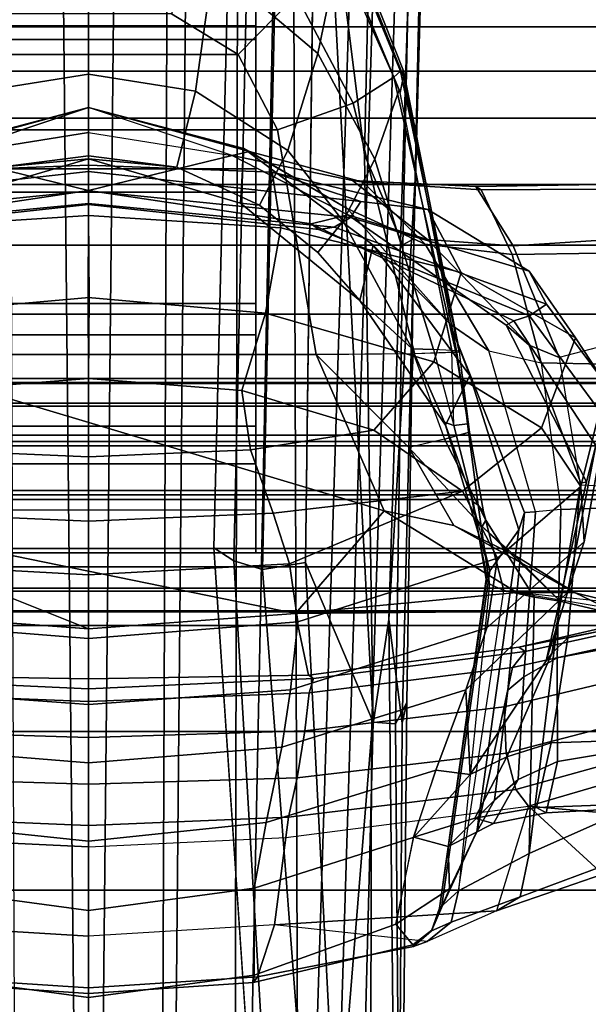
# Model space of a CAD drawing. Units: inches. Extents: x -72 to 72, y -29 to 30.
# Drawn here: x -30 to -29, y -25 to -23 of the extents above; entities that cross this region are included whole.
import ezdxf

# ---------------------------------------------------------------- set-up
doc = ezdxf.new("R2010")
doc.units = ezdxf.units.IN
doc.header["$LTSCALE"] = 12
doc.header["$MEASUREMENT"] = 0
for name, color, linetype in [('SEAT-BASE', 5, 'Continuous'), ('SEAT-FABRICBACK', 5, 'Continuous'), ('SEAT-FRAME', 5, 'Continuous')]:
    doc.layers.add(name, color=color, linetype=linetype)

# ---------------------------------------------------------------- blocks, each defined once
blk = doc.blocks.new('1AERON2_B_TLIMANGL_ARMS_POSTUREFITSL_3T')
at = {"layer": 'SEAT-BASE'}
for points in [[(-2.0382, 0.1156, 6.6862), (-2.0098, 0.2335, 6.6746), (-13.4069, 0.1288, 4.1776), (-13.4237, 0.0006, 4.1833)], [(-1.3803, 0, 4.119), (-12.2832, 0, 3.0957), (-12.2783, 0.1231, 3.1096), (-1.3803, 0.1663, 4.119)], [(-13.4237, -0.0006, 4.1833), (-2.0382, -0.1156, 6.6862), (-2.0382, 0.1156, 6.6862), (-13.4237, 0.0006, 4.1833)], [(-1.3803, -0.1663, 4.119), (-12.2783, -0.1231, 3.1096), (-12.2832, 0, 3.0957), (-1.3803, 0, 4.119)], [(-13.4237, -0.0006, 4.1833), (-13.4069, -0.1288, 4.1776), (-2.0098, -0.2335, 6.6746), (-2.0382, -0.1156, 6.6862)], [(-13.4069, -0.1288, 4.1776), (-13.4418, -0.2323, 4.1389), (-1.9403, -0.467, 6.6264), (-2.0098, -0.2335, 6.6746)], [(-1.3803, -0.1663, 4.119), (-1.3406, -0.2735, 4.1832), (-12.2933, -0.2517, 3.1616), (-12.2783, -0.1231, 3.1096)], [(-1.317, -0.3281, 4.3018), (-1.7082, -0.4248, 5.6622), (-10.1358, -0.2169, 3.9879), (-12.3565, -0.3663, 3.2423)], [(-11.1147, -0.3079, 3.9866), (-11.2462, -0.2916, 3.6151), (-10.1358, -0.2169, 3.9879), (-10.1582, -0.2515, 4.1787)], [(-1.8053, -0.437, 5.8711), (-10.1582, -0.2515, 4.1787), (-10.1358, -0.2169, 3.9879), (-1.7082, -0.4248, 5.6622)], [(-1.9403, -0.467, 6.6264), (-13.4418, -0.2323, 4.1389), (-12.9688, -0.3327, 4.2077), (-1.9571, -0.678, 6.5161)], [(-1.317, -0.3281, 4.3018), (-12.3565, -0.3663, 3.2423), (-12.2933, -0.2517, 3.1616), (-1.3406, -0.2735, 4.1832)], [(-10.1737, -0.3008, 4.297), (-11.1982, -0.3793, 4.1118), (-11.1147, -0.3079, 3.9866), (-10.1582, -0.2515, 4.1787)], [(-1.8053, -0.437, 5.8711), (-1.8155, -0.4813, 6.004), (-10.1737, -0.3008, 4.297), (-10.1582, -0.2515, 4.1787)], [(-11.2021, -0.4294, 4.1894), (-11.1982, -0.3793, 4.1118), (-10.1737, -0.3008, 4.297), (-10.1614, -0.3755, 4.4046)], [(-1.8602, -0.4807, 6.1381), (-10.1614, -0.3755, 4.4046), (-10.1737, -0.3008, 4.297), (-1.8155, -0.4813, 6.004)], [(-12.9688, -0.3327, 4.2077), (-11.1923, -0.4303, 4.5256), (-2.1026, -0.7098, 6.4477), (-1.9571, -0.678, 6.5161)], [(-10.4375, -0.4929, 4.4201), (-11.1347, -0.4747, 4.2504), (-11.2021, -0.4294, 4.1894), (-10.1614, -0.3755, 4.4046)], [(-8.942, -0.4128, 4.7054), (-10.4375, -0.4929, 4.4201), (-10.1614, -0.3755, 4.4046), (-8.8249, -0.3924, 4.6837)], [(-8.942, -0.4128, 4.7054), (-8.942, -0.4128, 4.7054), (-9.4554, -0.4774, 4.6181), (-10.4375, -0.4929, 4.4201)], [(-1.9082, -0.5275, 6.156), (-2.0568, -0.6452, 6.1669), (-9.4554, -0.4774, 4.6181), (-8.942, -0.4128, 4.7054)], [(-12.2912, -0.486, 4.2497), (-12.2912, -0.486, 4.2497), (-10.4596, -0.4899, 4.6397), (-11.1923, -0.4303, 4.5256)], [(-2.1026, -0.7098, 6.4477), (-11.1923, -0.4303, 4.5256), (-10.4596, -0.4899, 4.6397), (-2.1111, -0.7542, 6.3972)], [(-10.4404, -0.5315, 4.4593), (-11.0955, -0.5363, 4.3311), (-11.1347, -0.4747, 4.2504), (-10.4375, -0.4929, 4.4201)], [(-12.2912, -0.486, 4.2497), (-12.0708, -0.538, 4.2317), (-10.2599, -0.5197, 4.6557), (-10.4596, -0.4899, 4.6397)], [(-2.1068, -0.7722, 6.3529), (-2.1111, -0.7542, 6.3972), (-10.4596, -0.4899, 4.6397), (-10.2599, -0.5197, 4.6557)], [(-10.4375, -0.4929, 4.4201), (-9.4554, -0.4774, 4.6181), (-9.6115, -0.544, 4.6372), (-10.4404, -0.5315, 4.4593)], [(-4.7291, -0.6473, 5.633), (-9.6115, -0.544, 4.6372), (-9.4554, -0.4774, 4.6181), (-5.7561, -0.5613, 5.3925)], [(-12.0708, -0.538, 4.2317), (-11.0698, -0.5388, 4.416), (-10.4394, -0.5428, 4.5664), (-10.2599, -0.5197, 4.6557)], [(-9.4874, -0.5659, 4.7721), (-10.2599, -0.5197, 4.6557), (-10.4394, -0.5428, 4.5664), (-9.4874, -0.5659, 4.7721)], [(-2.1031, -0.7765, 6.3093), (-2.1068, -0.7722, 6.3529), (-10.2599, -0.5197, 4.6557), (-9.4874, -0.5659, 4.7721)], [(-11.0772, -0.5447, 4.3884), (-11.0955, -0.5363, 4.3311), (-10.4404, -0.5315, 4.4593), (-10.4037, -0.5507, 4.5207)], [(-10.4394, -0.5428, 4.5664), (-11.0698, -0.5388, 4.416), (-11.0772, -0.5447, 4.3884), (-10.4037, -0.5507, 4.5207)], [(-9.6115, -0.544, 4.6372), (-9.6009, -0.5631, 4.6757), (-10.4037, -0.5507, 4.5207), (-10.4404, -0.5315, 4.4593)], [(-9.4874, -0.5659, 4.7721), (-10.4394, -0.5428, 4.5664), (-10.4037, -0.5507, 4.5207), (-9.6009, -0.5631, 4.6757)], [(-4.7934, -0.6677, 5.6397), (-9.6009, -0.5631, 4.6757), (-9.6115, -0.544, 4.6372), (-4.7291, -0.6473, 5.633)], [(-9.6009, -0.5631, 4.6757), (-3.2835, -0.7363, 6.0373), (-2.1031, -0.7765, 6.3093), (-9.4874, -0.5659, 4.7721)], [(-4.2815, -0.6973, 5.78), (-3.2835, -0.7363, 6.0373), (-9.6009, -0.5631, 4.6757), (-4.7934, -0.6677, 5.6397)]]:
    blk.add_3dface(points, dxfattribs=at)
at = {"layer": 'SEAT-FABRICBACK'}
for points in [[(-9.2338, -9.8017, 34.3179), (-9.2338, 9.8017, 34.3179), (-9.3106, 9.7737, 34.606), (-9.3106, -9.7737, 34.606)], [(-9.2338, -9.8017, 34.3179), (-9.1611, -9.7912, 34.0032), (-9.1611, 9.7912, 34.0032), (-9.2338, 9.8017, 34.3179)], [(-9.3921, -9.7094, 34.8717), (-9.3106, -9.7737, 34.606), (-9.3106, 9.7737, 34.606), (-9.3921, 9.7094, 34.8717)], [(-9.3921, -9.7094, 34.8717), (-9.3921, 9.7094, 34.8717), (-9.5068, 9.5717, 35.1937), (-9.5068, -9.5717, 35.1937)], [(-9.612, -9.4085, 35.45), (-9.5068, -9.5717, 35.1937), (-9.5068, 9.5717, 35.1937), (-9.612, 9.4085, 35.45)], [(-9.612, -9.4085, 35.45), (-9.612, 9.4085, 35.45), (-9.7312, 9.1898, 35.7075), (-9.7312, -9.1898, 35.7075)], [(-9.8426, -8.9623, 35.9239), (-9.7312, -9.1898, 35.7075), (-9.7312, 9.1898, 35.7075), (-9.8426, 8.9623, 35.9239)], [(-9.8426, -8.9623, 35.9239), (-9.8426, 8.9623, 35.9239), (-9.941, 8.7458, 36.0983), (-9.941, -8.7458, 36.0983)], [(-10.0369, -8.5182, 36.2485), (-9.941, -8.7458, 36.0983), (-9.941, 8.7458, 36.0983), (-10.0369, 8.5182, 36.2485)], [(-10.0369, -8.5182, 36.2485), (-10.0369, 8.5182, 36.2485), (-10.1688, 8.1814, 36.4285), (-10.1688, -8.1814, 36.4285)], [(-10.2705, -7.8999, 36.5461), (-10.1688, -8.1814, 36.4285), (-10.1688, 8.1814, 36.4285), (-10.2705, 7.8999, 36.5461)], [(-10.2705, -7.8999, 36.5461), (-10.2705, 7.8999, 36.5461), (-10.4539, 7.3469, 36.7239), (-10.4539, -7.3469, 36.7239)], [(-10.7288, -6.3972, 36.948), (-10.4539, -7.3469, 36.7239), (-10.4539, 7.3469, 36.7239), (-10.7288, 6.3972, 36.948)], [(-10.7288, -6.3972, 36.948), (-10.7288, 6.3972, 36.948), (-10.965, 5.4495, 37.1366), (-10.965, -5.4495, 37.1366)]]:
    blk.add_3dface(points, dxfattribs=at)
at = {"layer": 'SEAT-FRAME'}
for points in [[(-10.2111, 0.9322, 19.4871), (-10.2111, -0.9322, 19.4871), (-10.2469, -0.9307, 19.4064), (-10.2469, 0.9307, 19.4064)], [(-10.2451, -0.9306, 19.3182), (-10.2451, 0.9306, 19.3182), (-10.2469, 0.9307, 19.4064), (-10.2469, -0.9307, 19.4064)], [(-10.2451, 0.9306, 19.3182), (-10.2451, -0.9306, 19.3182), (-10.2059, -0.9319, 19.2391), (-10.2059, 0.9319, 19.2391)], [(-10.2111, -0.9322, 19.4871), (-10.2111, 0.9322, 19.4871), (-10.1444, 0.9346, 19.5449), (-10.1444, -0.9346, 19.5449)], [(-10.1368, -0.9342, 19.1841), (-10.1368, 0.9342, 19.1841), (-10.2059, 0.9319, 19.2391), (-10.2059, -0.9319, 19.2391)], [(-10.0524, -0.9374, 19.569), (-10.1444, -0.9346, 19.5449), (-10.1444, 0.9346, 19.5449), (-10.0524, 0.9374, 19.569)], [(-10.1368, 0.9342, 19.1841), (-10.1368, -0.9342, 19.1841), (-10.0439, -0.9374, 19.1639), (-10.0439, 0.9374, 19.1639)], [(-10.0524, -0.9374, 19.569), (-10.0524, 0.9374, 19.569), (-9.9595, 0.9342, 19.5488), (-9.9595, -0.9342, 19.5488)], [(-9.9519, -0.9346, 19.188), (-9.9519, 0.9346, 19.188), (-10.0439, 0.9374, 19.1639), (-10.0439, -0.9374, 19.1639)], [(-9.8904, 0.9319, 19.4938), (-9.8904, -0.9319, 19.4938), (-9.9595, -0.9342, 19.5488), (-9.9595, 0.9342, 19.5488)], [(-9.9519, 0.9346, 19.188), (-9.9519, -0.9346, 19.188), (-9.8852, -0.9322, 19.2458), (-9.8852, 0.9322, 19.2458)], [(-9.8904, -0.9319, 19.4938), (-9.8904, 0.9319, 19.4938), (-9.8512, 0.9306, 19.4147), (-9.8512, -0.9306, 19.4147)], [(-9.8494, -0.9307, 19.3265), (-9.8494, 0.9307, 19.3265), (-9.8852, 0.9322, 19.2458), (-9.8852, -0.9322, 19.2458)], [(-9.8494, 0.9307, 19.3265), (-9.8494, -0.9307, 19.3265), (-9.8512, -0.9306, 19.4147), (-9.8512, 0.9306, 19.4147)], [(-10.2763, 0.0001, 23.1495), (-10.2495, -0.3581, 23.088), (-10.072, 0.5118, 22.7436)], [(-10.2763, 0.0001, 23.1495), (-10.072, 0.5118, 22.7436), (-10.2495, 0.3581, 23.088)], [(-10.072, -0.5118, 22.7436), (-9.8013, 0.3937, 22.597), (-10.072, 0.5118, 22.7436), (-10.2495, -0.3581, 23.088)], [(-9.5641, 0.4534, 17.7813), (-9.5179, 0, 17.7332), (-9.4843, 0, 17.5151), (-9.536, 0.4715, 17.5823)], [(-9.536, 0.4715, 17.5823), (-9.4843, 0, 17.5151), (-9.4731, 0, 17.2962), (-9.4857, 0.3179, 17.3375)], [(-9.5808, 0.4252, 17.9863), (-9.5398, 0, 17.9528), (-9.5179, 0, 17.7332), (-9.5641, 0.4534, 17.7813)], [(-9.4567, 0.2486, 19.1676), (-9.5171, 0, 18.3926), (-9.5749, 0.3855, 18.3714), (-9.5593, 0.4487, 18.8912)], [(-9.3738, 0, 20.2157), (-9.4497, 0.2785, 19.5157), (-9.5485, 0.4479, 19.8145), (-9.4448, 0.2686, 20.2635)], [(-9.5845, 0.3985, 18.1867), (-9.5413, 0, 18.1734), (-9.5398, 0, 17.9528), (-9.5808, 0.4252, 17.9863)], [(-9.8013, 0.3937, 22.597), (-10.072, -0.5118, 22.7436), (-9.8013, -0.3937, 22.597)], [(-9.8013, 0.3937, 22.597), (-9.8013, -0.3937, 22.597), (-9.4123, -0.3269, 22.5084), (-9.4123, 0.3269, 22.5084)], [(-9.5749, 0.3855, 18.3714), (-9.5171, 0, 18.3926), (-9.5413, 0, 18.1734), (-9.5845, 0.3985, 18.1867)], [(-10.4527, 0.3742, 24.1621), (-10.4641, 0, 24.1061), (-10.4017, 0, 24.0536), (-10.3868, 0.3818, 24.1125)], [(-10.3868, 0.3818, 24.1125), (-10.4017, 0, 24.0536), (-10.3798, 0, 23.9751), (-10.3623, 0.3895, 24.0336)], [(-10.3626, -0.0003, 23.557), (-10.3565, 0.3809, 23.5526), (-10.3623, 0.3895, 24.0336), (-10.3798, 0, 23.9751)], [(-10.2763, -0.0001, 23.1495), (-10.2495, 0.3581, 23.088), (-10.3565, 0.3809, 23.5526), (-10.3626, -0.0003, 23.557)], [(-10.6025, 0.3458, 24.116), (-10.6167, 0, 24.0748), (-10.5453, 0, 24.1141), (-10.5344, 0.3611, 24.1614)], [(-10.5344, 0.3611, 24.1614), (-10.5453, 0, 24.1141), (-10.4641, 0, 24.1061), (-10.4527, 0.3742, 24.1621)], [(-10.3815, 0.3498, 18.0279), (-10.2643, 0.3622, 17.7605), (-10.2926, 0, 17.7596), (-10.4072, 0, 18.0178)], [(-10.2643, 0.3622, 17.7605), (-10.1638, 0.3476, 17.573), (-10.1827, 0, 17.5615), (-10.2926, 0, 17.7596)], [(-10.7888, 0.322, 22.9441), (-10.8085, 0, 22.9249), (-10.6535, 0, 24.002), (-10.6377, 0.3417, 24.0411)], [(-10.6377, 0.3417, 24.0411), (-10.6535, 0, 24.002), (-10.6167, 0, 24.0748), (-10.6025, 0.3458, 24.116)], [(-10.4811, 0.3348, 18.2625), (-10.3815, 0.3498, 18.0279), (-10.4072, 0, 18.0178), (-10.5084, 0, 18.2496)], [(-10.0756, 0.3198, 17.4427), (-10.09, 0, 17.4222), (-10.1827, 0, 17.5615), (-10.1638, 0.3476, 17.573)], [(-10.6115, 0.3072, 18.6686), (-10.4811, 0.3348, 18.2625), (-10.5084, 0, 18.2496), (-10.644, 0, 18.6566)], [(-9.7299, 0.3062, 17.2076), (-9.5819, 0.3329, 17.2301), (-9.5608, 0, 17.1788), (-9.7026, -0.001, 17.1507)], [(-9.5819, 0.3329, 17.2301), (-9.4857, 0.3179, 17.3375), (-9.4731, 0, 17.2962), (-9.5608, 0, 17.1788)], [(-9.4123, 0.3269, 22.5084), (-9.4123, -0.3269, 22.5084), (-9.2818, -0.2588, 22.4862), (-9.2818, 0.2588, 22.4862)], [(-10.8787, 0.2925, 21.8407), (-10.8979, 0, 21.8405), (-10.8085, 0, 22.9249), (-10.7888, 0.322, 22.9441)], [(-10.7249, 0.2864, 19.1452), (-10.6115, 0.3072, 18.6686), (-10.644, 0, 18.6566), (-10.7639, 0, 19.1369)], [(-9.9662, 0.2805, 17.3256), (-9.9783, 0, 17.2977), (-10.09, 0, 17.4222), (-10.0756, 0.3198, 17.4427)], [(-10.9075, 0, 21.6166), (-10.8979, 0, 21.8405), (-10.8787, 0.2925, 21.8407), (-10.8886, 0.2854, 21.6128)], [(-9.8633, 0.2655, 17.2431), (-9.7299, 0.3062, 17.2076), (-9.7026, -0.001, 17.1507), (-9.8425, 0, 17.2004)], [(-9.4627, 0, 21.3462), (-9.539, 0.2631, 21.3805), (-9.5426, 0.2958, 21.609), (-9.4769, 0.1529, 21.6165)], [(-10.8886, 0.2854, 21.6128), (-10.8759, 0.2865, 20.3204), (-10.9147, 0, 20.3149), (-10.9075, 0, 21.6166)], [(-10.8759, 0.2865, 20.3204), (-10.7249, 0.2864, 19.1452), (-10.7639, 0, 19.1369), (-10.9147, 0, 20.3149)], [(-9.9904, 0.2843, 17.3113), (-9.9904, -0.2893, 17.3113), (-10.1445, -0.2893, 17.6302), (-10.1445, 0.2843, 17.6302)], [(-9.9252, -0.2893, 17.3668), (-9.9252, 0.2843, 17.3668), (-10.0702, 0.2843, 17.6546), (-10.0702, -0.2893, 17.6546)], [(-9.7669, 0.2843, 16.9501), (-9.7669, -0.2893, 16.9501), (-9.9904, -0.2893, 17.3113), (-9.9904, 0.2843, 17.3113)], [(-9.8633, 0.2655, 17.2431), (-9.8425, 0, 17.2004), (-9.9783, 0, 17.2977), (-9.9662, 0.2805, 17.3256)], [(-9.7131, -0.2893, 17.0134), (-9.7131, 0.2843, 17.0134), (-9.9252, 0.2843, 17.3668), (-9.9252, -0.2893, 17.3668)], [(-9.5203, 0.2843, 16.6973), (-9.5203, -0.2893, 16.6973), (-9.7669, -0.2893, 16.9501), (-9.7669, 0.2843, 16.9501)], [(-9.4798, -0.2893, 16.7643), (-9.4798, 0.2843, 16.7643), (-9.7131, 0.2843, 17.0134), (-9.7131, -0.2893, 17.0134)], [(-9.2559, 0.2843, 16.5465), (-9.2559, -0.2893, 16.5465), (-9.5203, -0.2893, 16.6973), (-9.5203, 0.2843, 16.6973)], [(-9.232, -0.2893, 16.6173), (-9.232, 0.2843, 16.6173), (-9.4798, 0.2843, 16.7643), (-9.4798, -0.2893, 16.7643)], [(-9.3738, 0, 20.2157), (-9.4567, 0.2486, 19.1676), (-9.4497, 0.2785, 19.5157)], [(-8.9414, 0.2843, 16.4495), (-8.9414, -0.2893, 16.4495), (-9.2559, -0.2893, 16.5465), (-9.2559, 0.2843, 16.5465)], [(-8.9161, -0.2893, 16.5235), (-8.9161, 0.2843, 16.5235), (-9.232, 0.2843, 16.6173), (-9.232, -0.2893, 16.6173)], [(-9.4627, 0, 21.3462), (-9.3738, 0, 20.2157), (-9.4448, 0.2686, 20.2635), (-9.539, 0.2631, 21.3805)], [(-9.2818, 0.2588, 22.4862), (-9.2818, -0.2588, 22.4862), (-9.2111, -0.1436, 22.4822), (-9.2111, 0.1436, 22.4822)], [(-9.4567, 0.2486, 19.1676), (-9.4166, 0, 19.1253), (-9.5171, 0, 18.3926)], [(-9.4567, 0.2486, 19.1676), (-9.4567, 0.2486, 19.1676), (-9.3738, 0, 20.2157), (-9.4166, 0, 19.1253)], [(-9.3156, 0, 21.85), (-9.345, 0.1851, 21.8383), (-9.1265, 0.2157, 21.9831), (-9.0814, 0, 21.9934)], [(-9.457, 0, 21.6199), (-9.4769, 0.1529, 21.6165), (-9.345, 0.1851, 21.8383), (-9.3156, 0, 21.85)], [(-9.4627, 0, 21.3462), (-9.4627, 0, 21.3462), (-9.4769, 0.1529, 21.6165), (-9.457, 0, 21.6199)], [(-10.9075, 0, 21.6166), (-10.9147, 0, 20.3149), (-10.8759, -0.2865, 20.3204), (-10.8886, -0.2854, 21.6128)], [(-10.9147, 0, 20.3149), (-10.7639, 0, 19.1369), (-10.7249, -0.2864, 19.1452), (-10.8759, -0.2865, 20.3204)], [(-10.8886, -0.2854, 21.6128), (-10.8787, -0.2925, 21.8407), (-10.8979, 0, 21.8405), (-10.9075, 0, 21.6166)], [(-10.7888, -0.322, 22.9441), (-10.8085, 0, 22.9249), (-10.8979, 0, 21.8405), (-10.8787, -0.2925, 21.8407)], [(-10.7888, -0.322, 22.9441), (-10.8085, 0, 22.9249), (-10.6535, 0, 24.002), (-10.6377, -0.3417, 24.0411)], [(-10.7639, 0, 19.1369), (-10.644, 0, 18.6566), (-10.6115, -0.3072, 18.6686), (-10.7249, -0.2864, 19.1452)], [(-10.6025, -0.3458, 24.116), (-10.6167, 0, 24.0748), (-10.6535, 0, 24.002), (-10.6377, -0.3417, 24.0411)], [(-10.644, 0, 18.6566), (-10.5084, 0, 18.2496), (-10.4811, -0.3348, 18.2625), (-10.6115, -0.3072, 18.6686)], [(-10.5344, -0.3611, 24.1614), (-10.5453, 0, 24.1141), (-10.6167, 0, 24.0748), (-10.6025, -0.3458, 24.116)], [(-10.4527, -0.3742, 24.1621), (-10.4641, 0, 24.1061), (-10.5453, 0, 24.1141), (-10.5344, -0.3611, 24.1614)], [(-10.5084, 0, 18.2496), (-10.4072, 0, 18.0178), (-10.3815, -0.3498, 18.0279), (-10.4811, -0.3348, 18.2625)], [(-10.3868, -0.3818, 24.1125), (-10.4017, 0, 24.0536), (-10.4641, 0, 24.1061), (-10.4527, -0.3742, 24.1621)], [(-10.4072, 0, 18.0178), (-10.2926, 0, 17.7596), (-10.2643, -0.3622, 17.7605), (-10.3815, -0.3498, 18.0279)], [(-10.3623, -0.3895, 24.0336), (-10.3798, 0, 23.9751), (-10.4017, 0, 24.0536), (-10.3868, -0.3818, 24.1125)], [(-10.3798, 0, 23.9751), (-10.3623, -0.3895, 24.0336), (-10.3565, -0.3809, 23.5526), (-10.3626, 0.0003, 23.557)], [(-10.3626, 0.0003, 23.557), (-10.3565, -0.3809, 23.5526), (-10.2495, -0.3581, 23.088), (-10.2763, 0.0001, 23.1495)], [(-10.2926, 0, 17.7596), (-10.1827, 0, 17.5615), (-10.1638, -0.3476, 17.573), (-10.2643, -0.3622, 17.7605)], [(-10.1638, -0.3476, 17.573), (-10.1827, 0, 17.5615), (-10.09, 0, 17.4222), (-10.0756, -0.3198, 17.4427)], [(-10.0756, -0.3198, 17.4427), (-10.09, 0, 17.4222), (-9.9783, 0, 17.2977), (-9.9662, -0.2805, 17.3256)], [(-9.9662, -0.2805, 17.3256), (-9.9783, 0, 17.2977), (-9.8425, 0, 17.2004), (-9.8633, -0.2655, 17.2431)], [(-9.8425, 0, 17.2004), (-9.7026, 0.001, 17.1507), (-9.7299, -0.3062, 17.2076), (-9.8633, -0.2655, 17.2431)], [(-9.7026, 0.001, 17.1507), (-9.5608, 0, 17.1788), (-9.5819, -0.3329, 17.2301), (-9.7299, -0.3062, 17.2076)], [(-9.5845, -0.3985, 18.1867), (-9.5413, 0, 18.1734), (-9.5171, 0, 18.3926), (-9.5749, -0.3855, 18.3714)], [(-9.5808, -0.4252, 17.9863), (-9.5398, 0, 17.9528), (-9.5413, 0, 18.1734), (-9.5845, -0.3985, 18.1867)], [(-9.5608, 0, 17.1788), (-9.4731, 0, 17.2962), (-9.4857, -0.3179, 17.3375), (-9.5819, -0.3329, 17.2301)], [(-9.5593, -0.4487, 18.8912), (-9.5749, -0.3855, 18.3714), (-9.5171, 0, 18.3926), (-9.4567, -0.2486, 19.1676)], [(-9.4448, -0.2686, 20.2635), (-9.5485, -0.4479, 19.8145), (-9.4497, -0.2785, 19.5157), (-9.3738, 0, 20.2157)], [(-9.4769, -0.1529, 21.6165), (-9.5426, -0.2958, 21.609), (-9.539, -0.2631, 21.3805), (-9.4627, 0, 21.3462)], [(-9.539, -0.2631, 21.3805), (-9.4448, -0.2686, 20.2635), (-9.3738, 0, 20.2157), (-9.4627, 0, 21.3462)], [(-9.4857, -0.3179, 17.3375), (-9.4731, 0, 17.2962), (-9.4843, 0, 17.5151), (-9.536, -0.4715, 17.5823)], [(-9.5171, 0, 18.3926), (-9.5171, 0, 18.3926), (-9.4166, 0, 19.1253), (-9.4567, -0.2486, 19.1676)], [(-9.3156, 0, 21.85), (-9.345, -0.1851, 21.8383), (-9.4769, -0.1529, 21.6165), (-9.457, 0, 21.6199)], [(-9.457, 0, 21.6199), (-9.4769, -0.1529, 21.6165), (-9.4627, 0, 21.3462)], [(-9.4166, 0, 19.1253), (-9.4567, -0.2486, 19.1676), (-9.4567, -0.2486, 19.1676), (-9.3738, 0, 20.2157)], [(-9.4497, -0.2785, 19.5157), (-9.4497, -0.2785, 19.5157), (-9.4567, -0.2486, 19.1676), (-9.3738, 0, 20.2157)], [(-9.0814, 0, 21.9934), (-9.1265, -0.2157, 21.9831), (-9.345, -0.1851, 21.8383), (-9.3156, 0, 21.85)], [(-9.5641, -0.4534, 17.7813), (-9.5179, 0, 17.7332), (-9.5398, 0, 17.9528), (-9.5808, -0.4252, 17.9863)], [(-9.536, -0.4715, 17.5823), (-9.4843, 0, 17.5151), (-9.5179, 0, 17.7332), (-9.5641, -0.4534, 17.7813)], [(-9.345, -0.1851, 21.8383), (-9.4477, -0.3448, 21.8078), (-9.5426, -0.2958, 21.609), (-9.4769, -0.1529, 21.6165)], [(-9.2111, -0.1436, 22.4822), (-9.2818, -0.2588, 22.4862), (-9.1792, -0.3593, 22.4199), (-9.0468, -0.1975, 22.426)], [(-9.1265, -0.2157, 21.9831), (-9.2798, -0.3969, 21.9529), (-9.4477, -0.3448, 21.8078), (-9.345, -0.1851, 21.8383)], [(-8.8941, -0.2409, 22.107), (-9.0965, -0.4351, 22.0836), (-9.2798, -0.3969, 21.9529), (-9.1265, -0.2157, 21.9831)], [(-9.5593, -0.4487, 18.8912), (-9.4567, -0.2486, 19.1676), (-9.4997, -0.4567, 19.2053), (-9.6023, -0.5868, 18.9533)], [(-9.4567, -0.2486, 19.1676), (-9.4497, -0.2785, 19.5157), (-9.5029, -0.4756, 19.5114), (-9.4997, -0.4567, 19.2053)], [(-9.8633, -0.2655, 17.2431), (-9.9323, -0.4941, 17.3661), (-9.9662, -0.2805, 17.3256), (-9.9323, -0.4941, 17.3661)], [(-9.9662, -0.2805, 17.3256), (-9.8633, -0.2655, 17.2431), (-9.9323, -0.4941, 17.3661)], [(-9.8633, -0.2655, 17.2431), (-9.7299, -0.3062, 17.2076), (-9.8138, -0.5975, 17.3668), (-9.9323, -0.4941, 17.3661)], [(-9.7485, -0.6261, 20.0499), (-9.5485, -0.4479, 19.8145), (-9.4448, -0.2686, 20.2635), (-9.612, -0.4929, 20.3075)], [(-9.5426, -0.2958, 21.609), (-9.6246, -0.3967, 21.606), (-9.7079, -0.4696, 21.4605), (-9.539, -0.2631, 21.3805)], [(-9.7079, -0.4696, 21.4605), (-9.612, -0.4929, 20.3075), (-9.4448, -0.2686, 20.2635), (-9.539, -0.2631, 21.3805)], [(-9.2818, -0.2588, 22.4862), (-9.4123, -0.3269, 22.5084), (-9.366, -0.4579, 22.425), (-9.1792, -0.3593, 22.4199)], [(-10.8787, -0.2925, 21.8407), (-10.8886, -0.2854, 21.6128), (-10.8235, -0.5614, 21.6062), (-10.8262, -0.5627, 21.8414)], [(-10.8886, -0.2854, 21.6128), (-10.8759, -0.2865, 20.3204), (-10.7872, -0.5322, 20.3248), (-10.8235, -0.5614, 21.6062)], [(-10.8759, -0.2865, 20.3204), (-10.7249, -0.2864, 19.1452), (-10.6375, -0.5619, 19.164), (-10.7872, -0.5322, 20.3248)], [(-10.7249, -0.2864, 19.1452), (-10.6115, -0.3072, 18.6686), (-10.5206, -0.6012, 18.6986), (-10.6375, -0.5619, 19.164)], [(-9.9904, -0.2893, 17.3113), (-9.9252, -0.2893, 17.3668), (-10.0702, -0.2893, 17.6546), (-10.1445, -0.2893, 17.6302)], [(-10.0377, -0.6471, 17.5613), (-10.0756, -0.3198, 17.4427), (-9.9662, -0.2805, 17.3256), (-9.9323, -0.4941, 17.3661)], [(-9.7669, -0.2893, 16.9501), (-9.7131, -0.2893, 17.0134), (-9.9252, -0.2893, 17.3668), (-9.9904, -0.2893, 17.3113)], [(-9.5203, -0.2893, 16.6973), (-9.4798, -0.2893, 16.7643), (-9.7131, -0.2893, 17.0134), (-9.7669, -0.2893, 16.9501)], [(-9.4497, -0.2785, 19.5157), (-9.5485, -0.4479, 19.8145), (-9.6099, -0.5829, 19.7712), (-9.5029, -0.4756, 19.5114)], [(-9.2559, -0.2893, 16.5465), (-9.232, -0.2893, 16.6173), (-9.4798, -0.2893, 16.7643), (-9.5203, -0.2893, 16.6973)], [(-8.9414, -0.2893, 16.4495), (-8.9161, -0.2893, 16.5235), (-9.232, -0.2893, 16.6173), (-9.2559, -0.2893, 16.5465)], [(-10.8787, -0.2925, 21.8407), (-10.8262, -0.5627, 21.8414), (-10.8177, -0.5863, 22.2449), (-10.7888, -0.322, 22.9441)], [(-9.7299, -0.3062, 17.2076), (-9.5819, -0.3329, 17.2301), (-9.6593, -0.645, 17.3972), (-9.8138, -0.5975, 17.3668)], [(-9.4477, -0.3448, 21.8078), (-9.5701, -0.4406, 21.7774), (-9.6246, -0.3967, 21.606), (-9.5426, -0.2958, 21.609)], [(-10.7888, -0.322, 22.9441), (-10.7641, -0.7064, 22.7253), (-10.8177, -0.5863, 22.2449)], [(-10.5833, -0.7618, 24.1778), (-10.7641, -0.7064, 22.7253), (-10.7888, -0.322, 22.9441), (-10.6377, -0.3417, 24.0411)], [(-10.6115, -0.3072, 18.6686), (-10.4811, -0.3348, 18.2625), (-10.382, -0.653, 18.303), (-10.5206, -0.6012, 18.6986)], [(-10.0756, -0.3198, 17.4427), (-10.0377, -0.6471, 17.5613), (-10.1638, -0.3476, 17.573), (-10.0377, -0.6471, 17.5613)], [(-10.1638, -0.3476, 17.573), (-10.0756, -0.3198, 17.4427), (-10.0377, -0.6471, 17.5613)], [(-9.5819, -0.3329, 17.2301), (-9.4857, -0.3179, 17.3375), (-9.5502, -0.5876, 17.4958), (-9.6593, -0.645, 17.3972)], [(-9.5502, -0.5876, 17.4958), (-9.4857, -0.3179, 17.3375), (-9.536, -0.4715, 17.5823)], [(-10.4811, -0.3348, 18.2625), (-10.3815, -0.3498, 18.0279), (-10.2742, -0.6896, 18.0533), (-10.382, -0.653, 18.303)], [(-9.4123, -0.3269, 22.5084), (-9.8013, -0.3937, 22.597), (-9.7997, -0.5643, 22.4644), (-9.366, -0.4579, 22.425)], [(-10.5541, -0.7398, 24.2507), (-10.6025, -0.3458, 24.116), (-10.6377, -0.3417, 24.0411), (-10.5833, -0.7618, 24.1779)], [(-10.4914, -0.7228, 24.3), (-10.5344, -0.3611, 24.1614), (-10.6025, -0.3458, 24.116), (-10.5541, -0.7398, 24.2507)], [(-10.3815, -0.3498, 18.0279), (-10.2643, -0.3622, 17.7605), (-10.1536, -0.708, 17.8041), (-10.2742, -0.6896, 18.0533)], [(-10.2643, -0.3622, 17.7605), (-10.1638, -0.3476, 17.573), (-10.0377, -0.6471, 17.5613), (-10.1536, -0.708, 17.8041)], [(-9.2798, -0.3969, 21.9529), (-9.4629, -0.4954, 21.9195), (-9.5701, -0.4406, 21.7774), (-9.4477, -0.3448, 21.8078)], [(-10.4109, -0.7196, 24.3079), (-10.4527, -0.3742, 24.1621), (-10.5344, -0.3611, 24.1614), (-10.4914, -0.7228, 24.3)], [(-10.3433, -0.7337, 24.2656), (-10.3868, -0.3818, 24.1125), (-10.4527, -0.3742, 24.1621), (-10.4109, -0.7196, 24.3079)], [(-10.3565, -0.3809, 23.5526), (-10.3078, -0.7447, 23.5775), (-10.2431, -1.0252, 23.2337), (-10.2495, -0.3581, 23.088)], [(-10.2135, -0.7416, 22.9683), (-10.2135, -0.7416, 22.9683), (-10.2495, -0.3581, 23.088), (-10.2431, -1.0252, 23.2337)], [(-10.2135, -0.7416, 22.9683), (-10.2135, -0.7416, 22.9683), (-10.072, -0.5118, 22.7436), (-10.2495, -0.3581, 23.088)], [(-9.1792, -0.3593, 22.4199), (-9.366, -0.4579, 22.425), (-9.3208, -0.5286, 22.2855), (-9.0782, -0.42, 22.3143)], [(-10.3152, -0.7556, 24.1926), (-10.3623, -0.3895, 24.0336), (-10.3868, -0.3818, 24.1125), (-10.3433, -0.7337, 24.2656)], [(-10.3623, -0.3895, 24.0336), (-10.3152, -0.7556, 24.1926), (-10.3078, -0.7447, 23.5775), (-10.3565, -0.3809, 23.5526)], [(-9.5593, -0.4487, 18.8912), (-9.7502, -0.723, 18.6768), (-9.7429, -0.7363, 18.3678), (-9.5749, -0.3855, 18.3714)], [(-9.7342, -0.7632, 18.1551), (-9.5845, -0.3985, 18.1867), (-9.5749, -0.3855, 18.3714), (-9.7429, -0.7363, 18.3678)], [(-10.0973, -0.6321, 22.7058), (-9.9621, -0.5542, 22.5838), (-9.8013, -0.3937, 22.597), (-10.072, -0.5118, 22.7436)], [(-9.9621, -0.5542, 22.5838), (-9.9621, -0.5542, 22.5838), (-9.7998, -0.5623, 22.4674), (-9.8013, -0.3937, 22.597)], [(-9.5701, -0.4406, 21.7774), (-9.7911, -0.5604, 21.7609), (-9.7079, -0.4696, 21.4605), (-9.6246, -0.3967, 21.606)], [(-9.7143, -0.7931, 17.9435), (-9.5808, -0.4252, 17.9863), (-9.5845, -0.3985, 18.1867), (-9.7342, -0.7632, 18.1551)], [(-9.7079, -0.4696, 21.4605), (-9.7079, -0.4696, 21.4605), (-9.7079, -0.4696, 21.4605), (-9.6246, -0.3967, 21.606)], [(-9.0965, -0.4351, 22.0836), (-9.3429, -0.5379, 22.0556), (-9.4629, -0.4954, 21.9195), (-9.2798, -0.3969, 21.9529)], [(-9.6571, -0.7626, 17.7414), (-9.5641, -0.4534, 17.7813), (-9.5808, -0.4252, 17.9863), (-9.7143, -0.7931, 17.9435)], [(-9.0782, -0.42, 22.3143), (-9.3208, -0.5286, 22.2855), (-9.3104, -0.5399, 22.2272), (-9.0508, -0.4326, 22.2581)], [(-9.4629, -0.4954, 21.9195), (-9.7927, -0.5969, 21.8887), (-9.7911, -0.5604, 21.7609), (-9.5701, -0.4406, 21.7774)], [(-9.0587, -0.4404, 22.1329), (-9.3197, -0.5451, 22.1078), (-9.3478, -0.5394, 22.0551), (-9.0982, -0.4361, 22.0833)], [(-9.0451, -0.4401, 22.195), (-9.3102, -0.5453, 22.1672), (-9.3197, -0.5451, 22.1078), (-9.0587, -0.4404, 22.1329)], [(-9.0508, -0.4326, 22.2581), (-9.3104, -0.5399, 22.2272), (-9.3102, -0.5453, 22.1672), (-9.0451, -0.4401, 22.195)], [(-9.366, -0.4579, 22.425), (-9.7997, -0.5643, 22.4644), (-9.7972, -0.6359, 22.257), (-9.3208, -0.5286, 22.2855)], [(-9.5485, -0.4479, 19.8145), (-9.7485, -0.6261, 20.0499), (-9.7951, -0.693, 19.9684), (-9.6099, -0.5829, 19.7712)], [(-9.7502, -0.723, 18.6768), (-9.5593, -0.4487, 18.8912), (-9.6023, -0.5868, 18.9533), (-9.785, -0.7629, 18.7536)], [(-9.5502, -0.5876, 17.4958), (-9.536, -0.4715, 17.5823), (-9.5641, -0.4534, 17.7813), (-9.6571, -0.7626, 17.7414)], [(-9.6023, -0.5868, 18.9533), (-9.4997, -0.4567, 19.2053), (-9.5103, -0.6702, 19.2367), (-9.6132, -0.7349, 19.0059)], [(-9.4997, -0.4567, 19.2053), (-9.5029, -0.4756, 19.5114), (-9.5159, -0.6797, 19.5074), (-9.5103, -0.6702, 19.2367)], [(-9.9181, -0.6162, 21.7793), (-9.9233, -0.618, 21.5576), (-9.7079, -0.4696, 21.4605), (-9.7911, -0.5604, 21.7609)], [(-9.9233, -0.618, 21.5576), (-9.8376, -0.6599, 20.3473), (-9.612, -0.4929, 20.3075), (-9.7079, -0.4696, 21.4605)], [(-9.5029, -0.4756, 19.5114), (-9.6099, -0.5829, 19.7712), (-9.6278, -0.7333, 19.7377), (-9.5159, -0.6797, 19.5074)], [(-9.9323, -0.4941, 17.3661), (-9.8138, -0.5975, 17.3668), (-9.9282, -0.7842, 17.5896), (-10.0377, -0.6471, 17.5613)], [(-9.8376, -0.6599, 20.3473), (-9.8376, -0.6599, 20.3473), (-9.7485, -0.6261, 20.0499), (-9.612, -0.4929, 20.3075)], [(-9.3429, -0.5379, 22.0556), (-9.7943, -0.6291, 22.0175), (-9.7927, -0.5969, 21.8887), (-9.4629, -0.4954, 21.9195)], [(-10.2139, -0.8424, 22.8929), (-10.0973, -0.6321, 22.7058), (-10.072, -0.5118, 22.7436), (-10.2135, -0.7416, 22.9683)], [(-10.8235, -0.5614, 21.6062), (-10.7872, -0.5322, 20.3248), (-10.7265, -0.625, 20.331), (-10.7978, -0.594, 21.6087)], [(-10.7872, -0.5322, 20.3248), (-10.6371, -0.5633, 19.1649), (-10.6531, -0.6223, 19.4753), (-10.7265, -0.625, 20.331)], [(-9.7972, -0.6359, 22.257), (-9.7964, -0.6418, 22.1937), (-9.3104, -0.5399, 22.2272), (-9.3208, -0.5286, 22.2855)], [(-9.7964, -0.6418, 22.1937), (-9.7957, -0.6421, 22.1307), (-9.3102, -0.5453, 22.1672), (-9.3104, -0.5399, 22.2272)], [(-9.7957, -0.6421, 22.1307), (-9.7948, -0.6367, 22.0656), (-9.3197, -0.5451, 22.1078), (-9.3102, -0.5453, 22.1672)], [(-9.7948, -0.6367, 22.0656), (-9.7943, -0.6291, 22.0175), (-9.3478, -0.5394, 22.0551), (-9.3197, -0.5451, 22.1078)], [(-10.8262, -0.5627, 21.8414), (-10.8235, -0.5614, 21.6062), (-10.7978, -0.594, 21.6087), (-10.7992, -0.5936, 21.8406)], [(-10.1481, -0.7362, 22.6498), (-10.0988, -0.6814, 22.5967), (-9.9621, -0.5542, 22.5838), (-10.0973, -0.6321, 22.7058)], [(-10.0988, -0.6814, 22.5967), (-10.088, -0.6877, 22.4715), (-9.9478, -0.616, 22.468), (-9.9621, -0.5542, 22.5838)], [(-9.7998, -0.5623, 22.4674), (-9.7998, -0.5623, 22.4674), (-9.9478, -0.616, 22.468), (-9.9621, -0.5542, 22.5838)], [(-9.9478, -0.616, 22.468), (-9.9355, -0.6594, 22.2544), (-9.7972, -0.6359, 22.2569), (-9.7998, -0.5623, 22.4674)], [(-9.9241, -0.6324, 21.8958), (-9.9181, -0.6162, 21.7793), (-9.7911, -0.5604, 21.7609), (-9.7927, -0.5969, 21.8887)], [(-10.8177, -0.5863, 22.2449), (-10.8262, -0.5627, 21.8414), (-10.7992, -0.5936, 21.8406), (-10.784, -0.6276, 22.2324)], [(-10.6041, -0.6686, 19.1801), (-10.613, -0.7013, 19.4525), (-10.6531, -0.6223, 19.4753), (-10.6371, -0.5633, 19.1649)], [(-10.4978, -0.7243, 18.9421), (-10.6041, -0.6686, 19.1801), (-10.6371, -0.5633, 19.1649), (-10.5281, -0.6606, 18.884)], [(-10.6371, -0.5633, 19.1649), (-10.6371, -0.5633, 19.1649), (-10.5206, -0.6012, 18.6986), (-10.5281, -0.6606, 18.884)], [(-10.7641, -0.7064, 22.7253), (-10.8177, -0.5863, 22.2449), (-10.784, -0.6276, 22.2324), (-10.7399, -0.7474, 22.6502)], [(-10.784, -0.6276, 22.2324), (-10.7992, -0.5936, 21.8406), (-10.7597, -0.6074, 21.8401), (-10.73, -0.6407, 22.2219)], [(-10.7992, -0.5936, 21.8406), (-10.7978, -0.594, 21.6087), (-10.7594, -0.6108, 21.6113), (-10.7597, -0.6074, 21.8401)], [(-10.7978, -0.594, 21.6087), (-10.7265, -0.625, 20.331), (-10.6273, -0.6723, 20.3465), (-10.7594, -0.6108, 21.6113)], [(-9.6099, -0.5829, 19.7712), (-9.7951, -0.693, 19.9684), (-9.8156, -0.7837, 19.8998), (-9.6278, -0.7333, 19.7377)], [(-9.785, -0.7629, 18.7536), (-9.6023, -0.5868, 18.9533), (-9.6132, -0.7349, 19.0059), (-9.8063, -0.8146, 18.8279)], [(-9.6593, -0.645, 17.3972), (-9.5502, -0.5876, 17.4958), (-9.6571, -0.7626, 17.7414), (-9.7722, -0.8429, 17.6394)], [(-10.7597, -0.6074, 21.8401), (-10.1904, -0.6883, 21.9102), (-10.1989, -0.6942, 22.0621), (-10.73, -0.6407, 22.2219)], [(-10.7597, -0.6074, 21.8401), (-10.7594, -0.6108, 21.6113), (-10.1757, -0.6945, 21.6463), (-10.185, -0.6899, 21.8128)], [(-10.7597, -0.6074, 21.8401), (-10.1904, -0.6883, 21.9102), (-10.185, -0.6899, 21.8128)], [(-10.7594, -0.6108, 21.6113), (-10.6274, -0.6722, 20.3471), (-10.1048, -0.745, 20.38), (-10.1757, -0.6945, 21.6463)], [(-10.5206, -0.6012, 18.6986), (-10.5206, -0.6012, 18.6986), (-10.382, -0.653, 18.303), (-10.5281, -0.6606, 18.884)], [(-9.8138, -0.5975, 17.3668), (-9.6593, -0.645, 17.3972), (-9.7722, -0.8429, 17.6394), (-9.9282, -0.7842, 17.5896)], [(-9.9241, -0.6324, 21.8958), (-9.7942, -0.6289, 22.0167), (-9.7927, -0.5969, 21.8887)], [(-10.7399, -0.7474, 22.6502), (-10.784, -0.6276, 22.2324), (-10.73, -0.6407, 22.2219), (-10.6649, -0.7629, 22.6067)], [(-10.7265, -0.625, 20.331), (-10.6531, -0.6223, 19.4753), (-10.5728, -0.7027, 19.773), (-10.6274, -0.6722, 20.3471)], [(-10.613, -0.7013, 19.4525), (-10.5369, -0.744, 19.7207), (-10.5728, -0.7027, 19.773), (-10.6531, -0.6223, 19.4753)], [(-10.0488, -0.6627, 21.7975), (-10.1757, -0.6945, 21.6463), (-9.9233, -0.618, 21.5576), (-9.9181, -0.6162, 21.7793)], [(-10.1757, -0.6945, 21.6463), (-10.105, -0.7449, 20.3821), (-9.8376, -0.6599, 20.3473), (-9.9233, -0.618, 21.5576)], [(-10.105, -0.7449, 20.3821), (-10.0749, -0.7546, 20.153), (-9.7485, -0.6261, 20.0499), (-9.8376, -0.6599, 20.3473)], [(-10.088, -0.6877, 22.4715), (-10.0737, -0.684, 22.2549), (-9.9355, -0.6594, 22.2544), (-9.9478, -0.616, 22.468)], [(-9.7485, -0.6261, 20.0499), (-10.0749, -0.7546, 20.153), (-10.0733, -0.7736, 20.0547), (-9.7951, -0.693, 19.9684)], [(-10.0562, -0.6656, 21.903), (-10.0488, -0.6627, 21.7975), (-9.9181, -0.6162, 21.7793), (-9.9241, -0.6324, 21.8958)], [(-9.9211, -0.6561, 22.079), (-9.9241, -0.6324, 21.8958), (-9.7942, -0.6289, 22.0167), (-9.7948, -0.6367, 22.0656)], [(-10.73, -0.6407, 22.2219), (-10.2096, -0.7188, 22.2538), (-10.2215, -0.7713, 22.4655), (-10.6649, -0.7629, 22.6067)], [(-10.73, -0.6407, 22.2219), (-10.2096, -0.7188, 22.2538), (-10.1989, -0.6942, 22.0621)], [(-10.1481, -0.7362, 22.6498), (-10.1481, -0.7362, 22.6498), (-10.0973, -0.6321, 22.7058), (-10.2139, -0.8424, 22.8929)], [(-9.9282, -0.7842, 17.5896), (-10.0297, -0.8521, 17.8289), (-10.1536, -0.708, 17.8041), (-10.0377, -0.6471, 17.5613)], [(-10.0619, -0.6743, 22.0682), (-10.0562, -0.6656, 21.903), (-9.9241, -0.6324, 21.8958), (-9.9211, -0.6561, 22.079)], [(-9.9355, -0.6594, 22.2544), (-9.7972, -0.6359, 22.257), (-9.7964, -0.6418, 22.1937)], [(-9.9211, -0.6561, 22.079), (-9.7957, -0.6421, 22.1307), (-9.7964, -0.6418, 22.1937), (-9.9355, -0.6594, 22.2544)], [(-9.7948, -0.6367, 22.0656), (-9.9211, -0.6561, 22.079), (-9.7957, -0.6421, 22.1307)], [(-10.5281, -0.6606, 18.884), (-10.382, -0.653, 18.303), (-10.2131, -0.8289, 18.3274), (-10.3314, -0.7925, 18.6713)], [(-10.3189, -0.802, 18.7511), (-10.4978, -0.7243, 18.9421), (-10.5281, -0.6606, 18.884), (-10.3314, -0.7925, 18.6713)], [(-10.1257, -0.8582, 18.0814), (-10.2131, -0.8289, 18.3274), (-10.382, -0.653, 18.303), (-10.2742, -0.6896, 18.0533)], [(-10.1904, -0.6883, 21.9102), (-10.185, -0.6899, 21.8128), (-10.0488, -0.6627, 21.7975), (-10.0562, -0.6656, 21.903)], [(-10.0488, -0.6627, 21.7975), (-10.1757, -0.6945, 21.6463), (-10.1757, -0.6945, 21.6463), (-10.185, -0.6899, 21.8128)], [(-10.0737, -0.684, 22.2549), (-10.0619, -0.6743, 22.0682), (-9.9211, -0.6561, 22.079), (-9.9355, -0.6594, 22.2544)], [(-10.0737, -0.684, 22.2549), (-10.0619, -0.6743, 22.0682), (-9.9296, -0.6572, 22.0781), (-9.9355, -0.6594, 22.2544)], [(-10.6274, -0.6722, 20.3471), (-10.3821, -0.726, 20.0282), (-10.0749, -0.7546, 20.153), (-10.1048, -0.745, 20.38)], [(-10.5728, -0.7027, 19.773), (-10.5728, -0.7027, 19.773), (-10.3821, -0.726, 20.0282), (-10.6274, -0.6722, 20.3471)], [(-10.5855, -0.7754, 19.2058), (-10.5948, -0.7922, 19.4603), (-10.613, -0.7013, 19.4525), (-10.6041, -0.6686, 19.1801)], [(-10.4737, -0.8009, 18.9856), (-10.5855, -0.7754, 19.2058), (-10.6041, -0.6686, 19.1801), (-10.4978, -0.7243, 18.9421)], [(-10.2284, -0.8167, 22.5898), (-10.2284, -0.8167, 22.5898), (-10.0988, -0.6814, 22.5967), (-10.1481, -0.7362, 22.6498)], [(-10.2284, -0.8167, 22.5898), (-10.2215, -0.7713, 22.4655), (-10.088, -0.6877, 22.4715), (-10.0988, -0.6814, 22.5967)], [(-10.2096, -0.7188, 22.2538), (-10.1989, -0.6942, 22.0621), (-10.0619, -0.6743, 22.0682), (-10.0737, -0.684, 22.2549)], [(-10.2096, -0.7188, 22.2538), (-10.1989, -0.6942, 22.0621), (-10.0619, -0.6743, 22.0682), (-10.0737, -0.684, 22.2549)], [(-10.1989, -0.6942, 22.0621), (-10.1904, -0.6883, 21.9102), (-10.0562, -0.6656, 21.903), (-10.0619, -0.6743, 22.0682)], [(-9.5159, -0.6797, 19.5074), (-9.6278, -0.7333, 19.7377), (-9.6257, -0.8877, 19.7204), (-9.5148, -0.8845, 19.5056)], [(-9.6132, -0.7349, 19.0059), (-9.5103, -0.6702, 19.2367), (-9.5068, -0.8847, 19.263), (-9.6034, -0.8882, 19.0409)], [(-9.5103, -0.6702, 19.2367), (-9.5159, -0.6797, 19.5074), (-9.5148, -0.8845, 19.5056), (-9.5068, -0.8847, 19.263)], [(-10.0297, -0.8521, 17.8289), (-10.1257, -0.8582, 18.0814), (-10.2742, -0.6896, 18.0533), (-10.1536, -0.708, 17.8041)], [(-10.2215, -0.7713, 22.4655), (-10.2096, -0.7188, 22.2538), (-10.0737, -0.684, 22.2549), (-10.088, -0.6877, 22.4715)], [(-9.8156, -0.7837, 19.8998), (-10.0698, -0.8178, 19.9651), (-10.0733, -0.7736, 20.0547), (-9.7951, -0.693, 19.9684)], [(-10.7009, -0.8906, 23.0596), (-10.7641, -0.7064, 22.7253), (-10.7399, -0.7474, 22.6502), (-10.6661, -0.9457, 22.979)], [(-10.7641, -0.7064, 22.7253), (-10.7641, -0.7064, 22.7253), (-10.7009, -0.8906, 23.0596), (-10.5833, -0.7618, 24.1778)], [(-10.5948, -0.7922, 19.4603), (-10.5057, -0.8121, 19.7), (-10.5369, -0.744, 19.7207), (-10.613, -0.7013, 19.4525)], [(-10.5369, -0.744, 19.7207), (-10.3595, -0.7535, 19.9446), (-10.3821, -0.726, 20.0282), (-10.5728, -0.7027, 19.773)], [(-10.4133, -1.0227, 24.5177), (-10.4914, -0.7228, 24.3), (-10.5541, -0.7398, 24.2507), (-10.4708, -1.041, 24.4756)], [(-10.2915, -0.83, 18.8226), (-10.4737, -0.8009, 18.9856), (-10.4978, -0.7243, 18.9421), (-10.3189, -0.802, 18.7511)], [(-10.3399, -1.0207, 24.5223), (-10.4109, -0.7196, 24.3079), (-10.4914, -0.7228, 24.3), (-10.4133, -1.0227, 24.5177)], [(-10.2768, -1.0376, 24.4884), (-10.3433, -0.7337, 24.2656), (-10.4109, -0.7196, 24.3079), (-10.3399, -1.0207, 24.5223)], [(-10.0749, -0.7546, 20.153), (-10.3821, -0.726, 20.0282), (-10.3595, -0.7535, 19.9446), (-10.0733, -0.7736, 20.0547)], [(-10.0214, -0.8618, 18.5799), (-9.7502, -0.723, 18.6768), (-9.785, -0.7629, 18.7536), (-10.0239, -0.8525, 18.6672)], [(-10.0214, -0.8618, 18.5799), (-9.9588, -0.8781, 18.3489), (-9.7429, -0.7363, 18.3678), (-9.7502, -0.723, 18.6768)], [(-10.6661, -0.9457, 22.979), (-10.7399, -0.7474, 22.6502), (-10.6649, -0.7629, 22.6067), (-10.572, -0.9719, 22.9459)], [(-10.4708, -1.041, 24.4756), (-10.5541, -0.7398, 24.2507), (-10.5833, -0.7618, 24.1779), (-10.4917, -1.0731, 24.4129)], [(-10.5057, -0.8121, 19.7), (-10.3264, -0.8113, 19.8819), (-10.3595, -0.7535, 19.9446), (-10.5369, -0.744, 19.7207)], [(-10.2465, -1.0671, 24.4283), (-10.3152, -0.7556, 24.1926), (-10.3433, -0.7337, 24.2656), (-10.2768, -1.0376, 24.4884)], [(-10.2465, -1.0671, 24.4283), (-10.1683, -1.4527, 23.6381), (-10.3078, -0.7447, 23.5775), (-10.3152, -0.7556, 24.1926)], [(-10.2431, -1.0252, 23.2337), (-10.2431, -1.0252, 23.2337), (-10.3078, -0.7447, 23.5775), (-10.1683, -1.4527, 23.6381)], [(-10.2644, -1.0484, 23.1309), (-10.2139, -0.8424, 22.8929), (-10.2135, -0.7416, 22.9683), (-10.2586, -1.0126, 23.2204)], [(-10.2541, -0.9269, 22.8099), (-10.2284, -0.8167, 22.5898), (-10.1481, -0.7362, 22.6498), (-10.2139, -0.8424, 22.8929)], [(-9.7342, -0.7632, 18.1551), (-9.7429, -0.7363, 18.3678), (-9.9588, -0.8781, 18.3489), (-9.9144, -0.8963, 18.1131)], [(-9.6278, -0.7333, 19.7377), (-9.8156, -0.7837, 19.8998), (-9.8181, -0.8937, 19.8673), (-9.6257, -0.8877, 19.7204)], [(-9.8063, -0.8146, 18.8279), (-9.6132, -0.7349, 19.0059), (-9.6034, -0.8882, 19.0409), (-9.7857, -0.8945, 18.8818)], [(-10.7009, -0.8906, 23.0596), (-10.7009, -0.8906, 23.0596), (-10.6173, -1.1453, 23.3455), (-10.5833, -0.7618, 24.1778)], [(-10.6649, -0.7629, 22.6067), (-10.2284, -0.8167, 22.5898), (-10.2541, -0.9269, 22.8099), (-10.572, -0.9719, 22.9459)], [(-10.2215, -0.7713, 22.4655), (-10.2215, -0.7713, 22.4655), (-10.2284, -0.8167, 22.5898), (-10.6649, -0.7629, 22.6067)], [(-10.6173, -1.1453, 23.3455), (-10.4671, -1.4578, 23.624), (-10.4917, -1.0731, 24.4129), (-10.5833, -0.7618, 24.1778)], [(-10.0733, -0.7736, 20.0547), (-10.3595, -0.7535, 19.9446), (-10.3264, -0.8113, 19.8819), (-10.0698, -0.8178, 19.9651)], [(-10.0239, -0.8525, 18.6672), (-9.785, -0.7629, 18.7536), (-9.8063, -0.8146, 18.8279), (-10.027, -0.8513, 18.7548)], [(-9.7143, -0.7931, 17.9435), (-9.7342, -0.7632, 18.1551), (-9.9144, -0.8963, 18.1131), (-9.853, -0.896, 17.8659)], [(-9.6571, -0.7626, 17.7414), (-9.7143, -0.7931, 17.9435), (-9.853, -0.896, 17.8659), (-9.7722, -0.8429, 17.6394)], [(-10.5816, -0.8845, 19.2278), (-10.5895, -0.8847, 19.4698), (-10.5948, -0.7922, 19.4603), (-10.5855, -0.7754, 19.2058)], [(-10.4706, -0.8877, 19.0124), (-10.5816, -0.8845, 19.2278), (-10.5855, -0.7754, 19.2058), (-10.4737, -0.8009, 18.9856)], [(-9.8156, -0.7837, 19.8998), (-10.0698, -0.8178, 19.9651), (-10.0669, -0.9018, 19.9172), (-9.8181, -0.8937, 19.8673)], [(-10.5895, -0.8847, 19.4698), (-10.493, -0.8882, 19.6919), (-10.5057, -0.8121, 19.7), (-10.5948, -0.7922, 19.4603)], [(-10.2782, -0.8937, 18.8656), (-10.4706, -0.8877, 19.0124), (-10.4737, -0.8009, 18.9856), (-10.2915, -0.83, 18.8226)], [(-10.0239, -0.8525, 18.6672), (-10.3189, -0.802, 18.7511), (-10.3314, -0.7925, 18.6713), (-10.0214, -0.8618, 18.5799)], [(-10.3314, -0.7925, 18.6713), (-10.2131, -0.8289, 18.3274), (-9.9588, -0.8781, 18.3489), (-10.0214, -0.8618, 18.5799)], [(-9.7722, -0.8429, 17.6394), (-9.853, -0.896, 17.8659), (-10.0297, -0.8521, 17.8289), (-9.9282, -0.7842, 17.5896)], [(-10.493, -0.8882, 19.6919), (-10.3106, -0.8945, 19.8511), (-10.3264, -0.8113, 19.8819), (-10.5057, -0.8121, 19.7)], [(-10.0698, -0.8178, 19.9651), (-10.3264, -0.8113, 19.8819), (-10.3106, -0.8945, 19.8511), (-10.0669, -0.9018, 19.9172)], [(-10.027, -0.8513, 18.7548), (-10.2915, -0.83, 18.8226), (-10.3189, -0.802, 18.7511), (-10.0239, -0.8525, 18.6672)], [(-10.0294, -0.9018, 18.8157), (-9.7857, -0.8945, 18.8818), (-9.8063, -0.8146, 18.8279), (-10.027, -0.8513, 18.7548)], [(-10.0294, -0.9018, 18.8157), (-10.2782, -0.8937, 18.8656), (-10.2915, -0.83, 18.8226), (-10.027, -0.8513, 18.7548)], [(-9.9144, -0.8963, 18.1131), (-9.9588, -0.8781, 18.3489), (-10.2131, -0.8289, 18.3274), (-10.1257, -0.8582, 18.0814)], [(-10.2947, -1.0864, 23.0474), (-10.2541, -0.9269, 22.8099), (-10.2139, -0.8424, 22.8929), (-10.2644, -1.0484, 23.1309)], [(-9.853, -0.896, 17.8659), (-9.9144, -0.8963, 18.1131), (-10.1257, -0.8582, 18.0814), (-10.0297, -0.8521, 17.8289)]]:
    blk.add_3dface(points, dxfattribs=at)

msp = doc.modelspace()

# ---------------------------------------------------------------- block references
at = {"rotation": 90}
msp.add_blockref('1AERON2_B_TLIMANGL_ARMS_POSTUREFITSL_3T', (-29.947, -13.7618), dxfattribs=at)

doc.saveas('drawing.dxf')
